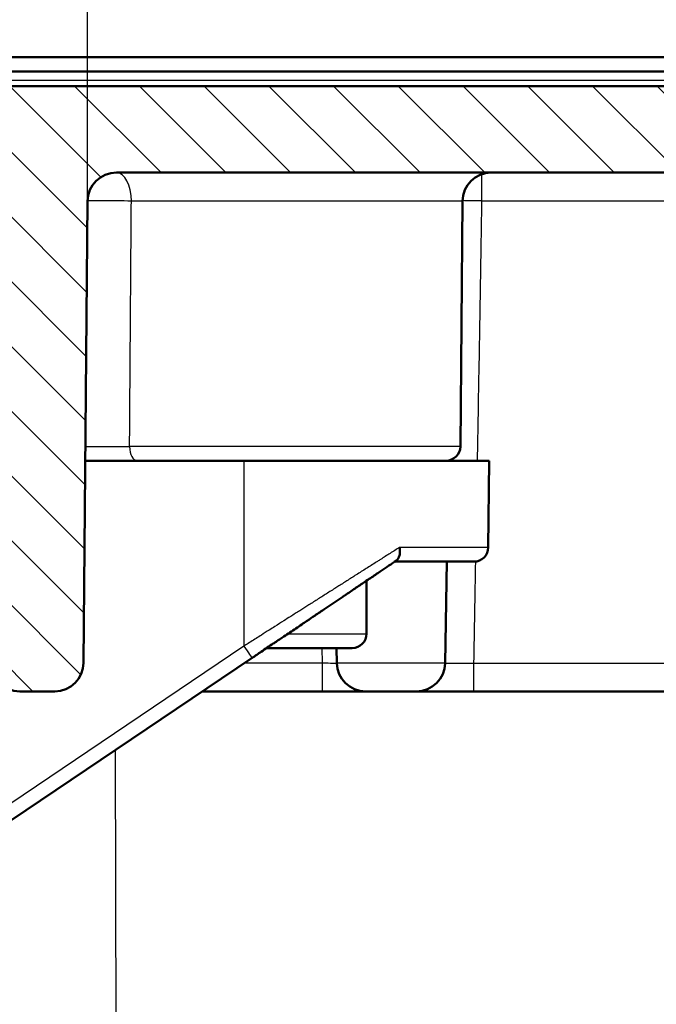
# Model space of a CAD drawing. Units: millimetres. Extents: x 2 to 2376, y 2 to 1680.
# Drawn here: x 549 to 571, y 1584 to 1618 of the extents above; entities that cross this region are included whole.
import ezdxf

# ---------------------------------------------------------------- set-up
doc = ezdxf.new("R2010")
doc.units = ezdxf.units.MM
doc.header["$LTSCALE"] = 2
for name, color, linetype, lineweight in [('Bemaßung (ISO)', 1, 'Continuous', 25), ('Schraffur (ISO)', 1, 'Continuous', 18), ('Sichtbar (ISO)', 7, 'Continuous', 50), ('Sichtbar schmal (ISO)', 1, 'Continuous', 25)]:
    doc.layers.add(name, color=color, linetype=linetype, lineweight=lineweight)
doc.styles.add('5', font='isocpeur.ttf', dxfattribs={"width": 1.1})
doc.dimstyles.new('11-Bopla 5', dxfattribs={"dimscale": 2, "dimtxt": 5, "dimasz": 2.5, "dimexe": 1, "dimexo": 0, "dimgap": 0.6, "dimtad": 1, "dimdec": 6, "dimrnd": 1e-08, "dimtxsty": '5', "dimcen": 0.09, "dimdle": 7, "dimclrd": 1, "dimclre": 1, "dimclrt": 7, "dimadec": 6, "dimazin": 2, "dimtfac": 0.7, "dimtdec": 3, "dimtmove": 0, "dimatfit": 3, "dimfxl": 1, "dimtolj": 1, "dimlwd": 25, "dimlwe": 25, "dimarcsym": 0})

# ---------------------------------------------------------------- blocks, each defined once
blk = doc.blocks.new('*D26')
at = {"layer": 'Bemaßung (ISO)', "color": 1, "linetype": 'Continuous', "lineweight": 25}
for p, q in [((551.199, 1611.745), (551.199, 1632.923)), ((1094.542, 1611.745), (1094.542, 1632.923)), ((556.199, 1630.923), (1089.542, 1630.923))]:
    blk.add_line(p, q, dxfattribs=at)
at = {"layer": 'Bemaßung (ISO)', "color": 1, "linetype": 'Continuous'}
for points in [[(556.199, 1631.757), (556.199, 1630.09), (551.199, 1630.923)], [(1089.542, 1631.757), (1089.542, 1630.09), (1094.542, 1630.923)]]:
    blk.add_solid(points, dxfattribs=at)
at = {"layer": 'Defpoints', "color": 0, "linetype": 'Continuous'}
for p in [(1094.542, 1630.923), (551.199, 1611.745), (1094.542, 1611.745)]:
    blk.add_point(p, dxfattribs=at)
at = {"layer": 'Bemaßung (ISO)', "color": 7, "linetype": 'Continuous', "lineweight": 25, "insert": (806.096, 1632.123), "char_height": 10, "attachment_point": 7, "style": '5'}
blk.add_mtext('\\A1;543,3', dxfattribs=at)
blk = doc.blocks.new('*D30')
at = {"layer": 'Bemaßung (ISO)', "color": 1, "linetype": 'Continuous', "lineweight": 25}
for p, q in [((544.65, 1595.705), (544.65, 1653.548)), ((1100.596, 1593.324), (1100.596, 1653.548)), ((549.65, 1651.548), (1095.596, 1651.548))]:
    blk.add_line(p, q, dxfattribs=at)
at = {"layer": 'Bemaßung (ISO)', "color": 1, "linetype": 'Continuous'}
for points in [[(549.65, 1652.381), (549.65, 1650.715), (544.65, 1651.548)], [(1095.596, 1652.381), (1095.596, 1650.715), (1100.596, 1651.548)]]:
    blk.add_solid(points, dxfattribs=at)
at = {"layer": 'Defpoints', "color": 0, "linetype": 'Continuous'}
for p in [(1100.596, 1651.548), (544.65, 1595.705), (1100.596, 1593.324)]:
    blk.add_point(p, dxfattribs=at)
at = {"layer": 'Bemaßung (ISO)', "color": 7, "linetype": 'Continuous', "lineweight": 25, "insert": (806.398, 1652.748), "char_height": 10, "attachment_point": 7, "style": '5'}
blk.add_mtext('\\A1;555,9', dxfattribs=at)

msp = doc.modelspace()

# ---------------------------------------------------------------- hatches: boundary and pattern name
at = {"layer": 'Schraffur (ISO)'}
h = msp.add_hatch(dxfattribs=at)
h.set_pattern_fill('ANSI31', color=256, scale=12.7, angle=90.00021046, style=0)
h.set_pattern_definition([(135.00021, (0, 0), (-1.1225279, -1.1225361), [])])
edge = h.paths.add_edge_path()
edge.add_line((539.0294498, 1601.7276922), (539.0883988, 1608.4825763))
edge.add_ellipse((543.379526, 1608.4451282), major_axis=(-4.2911272, 0.0374481), ratio=1, start_angle=214.22860868, end_angle=360, ccw=False)
edge.add_ellipse((543.379526, 1608.4451282), major_axis=(3.5689676, 2.382781), ratio=1, start_angle=326.77139132, end_angle=360, ccw=False)
edge.add_line((547.6706531, 1608.4825763), (547.6722515, 1608.2994256))
edge.add_line((547.6722515, 1608.2994256), (547.7207991, 1602.7364187))
edge.add_line((547.7207991, 1602.7364187), (547.8432894, 1595.7189561))
edge.add_ellipse((548.8431369, 1595.7364187), major_axis=(-0.9998475, -0.0174626), ratio=1, start_angle=0, end_angle=88.99903321)
edge.add_line((548.8431302, 1594.7364187), (550.059711, 1594.7364187))
edge.add_ellipse((550.059711, 1595.7364187), major_axis=(0, -1), ratio=1, start_angle=0, end_angle=89.5)
edge.add_line((551.0596729, 1595.7276922), (551.1994551, 1611.7451453))
edge.add_ellipse((552.1994171, 1611.7364187), major_axis=(-0.9999619, 0.0087265), ratio=1, start_angle=270.50000002, end_angle=360, ccw=False)
edge.add_line((552.1994171, 1612.7364187), (1067.4207991, 1612.7364187))
edge.add_line((1067.4207991, 1612.7364187), (1067.4207991, 1614.5364187))
edge.add_line((1067.4207991, 1614.5364187), (1087.8207991, 1614.5364187))
edge.add_line((1087.8207991, 1614.5364187), (1087.8207991, 1612.7364187))
edge.add_line((1087.8207991, 1612.7364187), (1093.5422002, 1612.7364187))
edge.add_ellipse((1093.5422002, 1611.7364187), major_axis=(0, 1), ratio=1, start_angle=270.50000004, end_angle=360, ccw=False)
edge.add_line((1094.5421621, 1611.7451453), (1094.6819443, 1595.7276922))
edge.add_ellipse((1095.6819062, 1595.7364187), major_axis=(-0.9999619, -0.0087265), ratio=1, start_angle=0, end_angle=89.5)
edge.add_line((1095.6819062, 1594.7364187), (1096.398468, 1594.7364187))
edge.add_ellipse((1096.3984613, 1595.7364187), major_axis=(0.0000066, -1), ratio=1, start_angle=0, end_angle=88.99903321)
edge.add_line((1097.3983088, 1595.7189561), (1097.5207991, 1602.7364187))
edge.add_line((1097.5207991, 1602.7364187), (1097.5709451, 1608.4825763))
edge.add_ellipse((1101.8620722, 1608.4451282), major_axis=(-4.2911272, 0.0374481), ratio=1, start_angle=181, end_angle=360, ccw=False)
edge.add_line((1106.1531994, 1608.4825763), (1106.2121484, 1601.7276922))
edge.add_ellipse((1107.2121103, 1601.7364187), major_axis=(-0.9999619, -0.0087265), ratio=1, start_angle=0, end_angle=89.5)
edge.add_line((1107.2121103, 1600.7364187), (1108.8096046, 1600.7364187))
edge.add_spline(control_points=[(1108.8096046, 1600.7364187), (1108.9325982, 1600.7364187), (1109.0545652, 1600.7591103), (1109.2891481, 1600.8495592), (1109.3989266, 1600.9183837), (1109.5902075, 1601.097288), (1109.6684777, 1601.2071117), (1109.776665, 1601.4496565), (1109.8060413, 1601.579727), (1109.8093001, 1601.711741)], knot_values=[-0.1550987303, -0.1550987303, -0.1550987303, -0.1550987303, -0.1181883146, -0.1181883146, -0.0796738498, -0.0796738498, -0.0396163003, -0.0396163003, -0.0000000083, -0.0000000083, -0.0000000083, -0.0000000083], degree=3, periodic=0)
edge.add_line((1109.8093001, 1601.711741), (1110.0694083, 1612.2487576))
edge.add_ellipse((1110.569256, 1612.2364187), major_axis=(-0.4998477, 0.0123388), ratio=1, start_angle=271.41407, end_angle=360, ccw=False)
edge.add_line((1110.569256, 1612.7364187), (1117.7334543, 1612.7364187))
edge.add_ellipse((1117.7334543, 1610.7364187), major_axis=(0, 2), ratio=1, start_angle=270.5, end_angle=360, ccw=False)
edge.add_line((1119.7333781, 1610.7538718), (1119.8121484, 1601.7276922))
edge.add_ellipse((1120.8121103, 1601.7364187), major_axis=(-0.9999619, -0.0087265), ratio=1, start_angle=0, end_angle=89.5)
edge.add_line((1120.8121103, 1600.7364187), (1122.6207991, 1600.7364187))
edge.add_line((1122.6207991, 1600.7364187), (1122.4361501, 1611.3149546))
edge.add_ellipse((1117.9368354, 1611.2364187), major_axis=(4.4993146, 0.0785358), ratio=1, start_angle=0, end_angle=89)
edge.add_line((1117.9368354, 1615.7364187), (527.3047628, 1615.7364178))
edge.add_ellipse((527.3047628, 1611.2364187), major_axis=(0, 4.5), ratio=1, start_angle=0, end_angle=89)
edge.add_line((522.8054481, 1611.3149546), (522.6207991, 1600.7364187))
edge.add_line((522.6207991, 1600.7364187), (524.4294879, 1600.7364187))
edge.add_ellipse((524.4294879, 1601.7364187), major_axis=(0, -1), ratio=1, start_angle=0, end_angle=89.5)
edge.add_line((525.4294498, 1601.7276922), (525.5082201, 1610.7538718))
edge.add_ellipse((527.5081439, 1610.7364187), major_axis=(-1.9999238, 0.0174531), ratio=1, start_angle=270.5, end_angle=360, ccw=False)
edge.add_line((527.5081439, 1612.7364187), (534.6897959, 1612.7364187))
edge.add_ellipse((534.6897959, 1612.2364187), major_axis=(0, 0.5), ratio=1, start_angle=271.41407, end_angle=360, ccw=False)
edge.add_line((535.1896436, 1612.2487576), (535.4497519, 1601.7117411))
edge.add_spline(control_points=[(535.4497519, 1601.711741), (535.4528475, 1601.5863352), (535.4795129, 1601.4626244), (535.5783374, 1601.2288271), (535.6506289, 1601.1213001), (535.8355444, 1600.9358239), (535.9478091, 1600.861097), (536.1914512, 1600.7616132), (536.319848, 1600.7364187), (536.4494473, 1600.7364187)], knot_values=[-0.155821531, -0.155821531, -0.155821531, -0.155821531, -0.1181883179, -0.1181883179, -0.079673851, -0.079673851, -0.0396162995, -0.0396162995, -0.000722816, -0.000722816, -0.000722816, -0.000722816], degree=3, periodic=0)
edge.add_line((536.4494473, 1600.7364187), (538.0250864, 1600.7364187))
edge.add_ellipse((538.0294879, 1601.7364187), major_axis=(-0.0044015, -0.9999903), ratio=1, start_angle=0, end_angle=89.75218641)
h = msp.add_hatch(dxfattribs=at)
h.set_pattern_fill('ANSI31', color=256, scale=12.7, angle=14.99997778, style=0)
h.set_pattern_definition([(59.99998, (0, 0), (-1.374815, 0.7937505), [])])
edge = h.paths.add_edge_path()
edge.add_ellipse((543.3819078, 1608.4451282), major_axis=(4.289147, 0.0373708), ratio=1, start_angle=0, end_angle=33.24707634)
edge.add_ellipse((543.3819078, 1608.4451282), major_axis=(3.5665857, 2.382781), ratio=1, start_angle=0, end_angle=145.75430831)
edge.add_line((539.0927609, 1608.4825153), (539.058296, 1603.1844463))
edge.add_ellipse((543.38199, 1603.1844463), major_axis=(-4.323694, 0), ratio=1, start_angle=0, end_angle=72.79623465)
edge.add_ellipse((543.38199, 1603.1844463), major_axis=(-1.2788226, -4.1302473), ratio=1, start_angle=0, end_angle=34.12989356)
edge.add_ellipse((543.38199, 1603.1844463), major_axis=(1.2587938, -4.1363955), ratio=1, start_angle=0, end_angle=73.07387179)
edge.add_line((547.705684, 1603.1844463), (547.6722515, 1608.2994256))
edge.add_line((547.6722515, 1608.2994256), (547.6710549, 1608.482499))
edge = h.paths.add_edge_path()
edge.add_ellipse((1101.8620722, 1608.4451282), major_axis=(4.2891469, 0.0373871), ratio=1, start_angle=0, end_angle=179.00138465)
edge.add_line((1097.5729252, 1608.482499), (1097.538296, 1603.1844463))
edge.add_ellipse((1101.86199, 1603.1844463), major_axis=(-4.323694, 0), ratio=1, start_angle=0, end_angle=73.18184232)
edge.add_ellipse((1101.86199, 1603.1844463), major_axis=(-1.2509967, -4.1387603), ratio=1, start_angle=0, end_angle=34.12722873)
edge.add_ellipse((1101.86199, 1603.1844463), major_axis=(1.2864115, -4.1278899), ratio=1, start_angle=0, end_angle=72.69092895)
edge.add_line((1106.185684, 1603.1844463), (1106.1512191, 1608.4825153))

# ---------------------------------------------------------------- linework, layer by layer
at = {"layer": 'Sichtbar (ISO)'}
for p, q in [((1063.1207991, 1616.7364187), (528.3535691, 1616.7364187)), ((548.3707991, 1616.2364187), (581.8707991, 1616.2364187)), ((1117.9368354, 1615.7364187), (527.3047628, 1615.7364178)), ((552.1994171, 1612.7364187), (1067.4207991, 1612.7364187)), ((551.0596729, 1595.7276922), (551.1994551, 1611.7451453)), ((564.1251245, 1603.2320555), (564.1994171, 1611.7451453)), ((556.6207991, 1602.7364187), (551.1208372, 1602.7364187)), ((556.6207991, 1602.7364187), (565.1207991, 1602.7364187)), ((563.7207991, 1602.7364187), (563.7209609, 1602.7456856)), ((565.0945804, 1599.7320555), (565.1207991, 1602.7364187)), ((564.5945995, 1599.2364187), (561.8528112, 1599.2364187)), ((563.598309, 1595.7189663), (563.6597064, 1599.2364187)), ((560.8707991, 1596.7364187), (560.8707991, 1598.5740432)), ((557.4051283, 1596.2364187), (560.3707991, 1596.2364187)), ((559.8432892, 1595.7189663), (559.834257, 1596.2364187)), ((556.9003955, 1595.8959722), (543.4475302, 1586.8219)), ((548.8431302, 1594.7364187), (550.059711, 1594.7364187)), ((555.1812896, 1594.7364187), (559.3431369, 1594.7364187)), ((559.3431369, 1594.7364187), (560.8431369, 1594.7364187)), ((562.5984613, 1594.7364187), (560.8431369, 1594.7364187)), ((562.6535897, 1594.7364187), (563.853592, 1594.7364187)), ((564.5955419, 1594.7364187), (572.8071222, 1594.7364187))]:
    msp.add_line(p, q, dxfattribs=at)
for centre, radius, start, end in [((552.1994171, 1611.7364187), 1, 90, 179.49999998), ((565.199379, 1611.7364187), 1, 90, 179.5), ((563.6251435, 1603.2364187), 0.5, 270, 359.5), ((564.5945995, 1599.7364187), 0.5, 270, 359.5), ((560.3707991, 1596.7364187), 0.5, 270, 0), ((548.8431369, 1595.7364187), 1, 181.00058608, 269.99961929), ((550.059711, 1595.7364187), 1, 270, 359.5), ((560.8431369, 1595.7364187), 1, 181, 270), ((562.5984613, 1595.7364187), 1, 270, 359)]:
    msp.add_arc(centre, radius, start, end, dxfattribs=at)
for points, knots in [([(562.0184234, 1599.7320555), (562.0235189, 1599.704387), (562.0271481, 1599.6767359), (562.0292585, 1599.6494679), (562.0309199, 1599.6280017), (562.0316411, 1599.6067722), (562.0314119, 1599.5859487), (562.0311352, 1599.5608141), (562.0294718, 1599.5362731), (562.0264299, 1599.5126341), (562.0237503, 1599.4918109), (562.0200015, 1599.4716874), (562.0152103, 1599.4524664), (562.0099408, 1599.4313262), (562.0034104, 1599.4112784), (561.9956799, 1599.3925622), (561.9884025, 1599.3749431), (561.9800612, 1599.3585045), (561.9707326, 1599.3434386), (561.9611136, 1599.3279036), (561.9504463, 1599.3138288), (561.9388298, 1599.3013841), (561.9281908, 1599.2899868), (561.916755, 1599.2799579), (561.9046285, 1599.2714194), (561.9035142, 1599.2706349), (561.9023942, 1599.2698629), (561.9012684, 1599.2691035)], [0, 0, 0, 0, 0.1398811268, 0.1398811268, 0.1398811268, 0.25, 0.25, 0.25, 0.3829162101, 0.3829162101, 0.3829162101, 0.5, 0.5, 0.5, 0.6287742006, 0.6287742006, 0.6287742006, 0.75, 0.75, 0.75, 0.875, 0.875, 0.875, 0.9894808597, 0.9894808597, 0.9894808597, 1, 1, 1, 1]), ([(556.9003955, 1595.8959722), (557.0079187, 1595.9684975), (557.1149909, 1596.0407186), (557.3602051, 1596.2061177), (557.4980701, 1596.2991088), (557.654592, 1596.4046841), (557.673796, 1596.4176374), (557.7982177, 1596.5015609), (557.9031278, 1596.5723237), (558.0771704, 1596.6897169), (558.1464536, 1596.7364489), (558.3529659, 1596.8757433), (558.489712, 1596.9679797), (558.6815862, 1597.0974004), (558.7375551, 1597.1351519), (558.891772, 1597.2391726), (558.989599, 1597.3051577), (559.2016474, 1597.4481862), (559.3155608, 1597.5250217), (559.6148935, 1597.7269242), (559.7983127, 1597.850642), (560.0223379, 1598.0017489), (560.0662538, 1598.0313706), (560.1132479, 1598.0630685), (560.1165415, 1598.06529), (560.2397517, 1598.1483964), (560.3580359, 1598.2281801), (560.5899624, 1598.3846165), (560.7036301, 1598.4612863), (560.8312295, 1598.5473532), (560.8472971, 1598.5581909), (560.9282034, 1598.6127629), (560.9923288, 1598.656016), (561.1663782, 1598.7734138), (561.2746134, 1598.8464194), (561.4715666, 1598.979266), (561.5608925, 1599.0395171), (561.7343408, 1599.1565094), (561.818535, 1599.2132991), (561.9012684, 1599.2691035)], [0, 0, 0, 0, 0.0575190419, 0.0575190419, 0.1322269526, 0.1322269526, 0.142681664, 0.142681664, 0.2, 0.2, 0.2380135268, 0.2380135268, 0.3135749874, 0.3135749874, 0.3448292139, 0.3448292139, 0.4, 0.4, 0.4653517864, 0.4653517864, 0.5734775065, 0.5734775065, 0.6, 0.6, 0.601999761, 0.601999761, 0.6748361555, 0.6748361555, 0.7471908742, 0.7471908742, 0.7576483381, 0.7576483381, 0.8, 0.8, 0.8740720965, 0.8740720965, 0.9377518655, 0.9377518655, 1, 1, 1, 1]), ([(564.5955419, 1594.7364188), (564.3797823, 1594.7364134), (564.1612515, 1594.7364189), (563.9220578, 1594.7364186), (563.8876316, 1594.7364186), (563.853592, 1594.7364187)], [0, 0, 0, 0, 0.064727868383, 0.064727868383, 0.075724415218, 0.075724415218, 0.075724415218, 0.075724415218]), ([(568.6563425, 1594.7364188), (568.6325854, 1594.7364188), (568.6149244, 1594.7364187), (568.5981357, 1594.7364187), (568.594132, 1594.7364187), (568.5899041, 1594.7364187), (568.5897099, 1594.7364187), (568.5889234, 1594.7364187), (568.5889181, 1594.7364187), (568.5888937, 1594.7364187), (568.5888839, 1594.7364187), (568.5887565, 1594.7364188), (568.5884623, 1594.7364188), (568.5842567, 1594.7364218), (568.5802414, 1594.7364488), (568.5742392, 1594.7365251), (568.5722417, 1594.7365565), (568.5692456, 1594.7366126), (568.568247, 1594.7366328), (568.566749, 1594.7366654), (568.5662497, 1594.7366766), (568.5655007, 1594.736694), (568.5652511, 1594.7366999), (568.5648766, 1594.7367088), (568.5647518, 1594.7367119), (568.5645646, 1594.7367164), (568.5645021, 1594.7367179), (568.5644007, 1594.7367204), (568.5643617, 1594.7367214), (568.5643227, 1594.7367224)], [0, 0, 0, 0, 0.024050307836, 0.024050307836, 0.036007203136, 0.036007203136, 0.044971671903, 0.044971671903, 0.045024185398, 0.045024185398, 0.045061826864, 0.045061826864, 0.045125341363, 0.045125341363, 0.046326810543, 0.046326810543, 0.046926136634, 0.046926136634, 0.04722579867, 0.04722579867, 0.047375629562, 0.047375629562, 0.047450544992, 0.047450544992, 0.047488002705, 0.047488002705, 0.047506731562, 0.047506731562, 0.047518437097, 0.047518437097, 0.047518437097, 0.047518437097])]:
    msp.add_open_spline(points, degree=3, knots=knots, dxfattribs=at)
for points in [[(562.5976637, 1594.7364177), (562.5969261, 1594.7364175), (562.5964845, 1594.7364175), (562.5960322, 1594.7364175)], [(562.6535897, 1594.7364188), (562.6228824, 1594.7364191), (562.6043415, 1594.7364187), (562.5982611, 1594.7364178)]]:
    msp.add_open_spline(points, degree=3, dxfattribs=at)
at = {"layer": 'Sichtbar schmal (ISO)'}
for p, q in [((548.3707991, 1615.9364187), (581.8707991, 1615.9364187)), ((564.8741287, 1611.7538711), (564.8741287, 1612.6820467)), ((564.1994171, 1611.7451453), (552.7147953, 1611.7451453)), ((564.8741287, 1611.7538711), (572.2776505, 1611.7538711)), ((564.1251245, 1603.2320555), (552.6537406, 1603.2320555)), ((556.6207991, 1602.7364187), (556.6207991, 1596.3061277)), ((565.0945804, 1599.7320555), (562.0184234, 1599.7320555)), ((558.1464088, 1596.7364187), (560.8707991, 1596.7364187)), ((556.6207991, 1596.3061277), (543.1679338, 1587.2320555)), ((559.3431369, 1595.7276922), (559.3342567, 1596.2364187)), ((556.6509133, 1595.7276922), (559.3431369, 1595.7276922)), ((559.3431369, 1594.7364187), (559.3431369, 1595.7276922)), ((563.598309, 1595.7189663), (559.8432892, 1595.7189663)), ((564.5955419, 1595.7189664), (573.5472084, 1595.7189663)), ((564.5955419, 1594.7364187), (564.5955419, 1595.7189664)), ((552.157095, 1592.6965743), (552.839765, 1331.9364187))]:
    msp.add_line(p, q, dxfattribs=at)
for centre, major_axis, ratio, start_param, end_param in [((552.1994171, 1611.7364187), (0, 1), 0.5153978969, 4.7211156266, 6.2831853072), ((552.1994171, 1611.7364187), (-0.9999619, 0.0087265), 0.0154298196, 4.1710517382, 6.2831853066), ((564.8741287, 1611.7364187), (-0.9998621, 0.016604), 0.0174500012, 4.7126787606, 5.4530373531), ((552.1252387, 1603.2364189), (-1.0000762, -0.0043642), 0.007855514, 6.2830889139, 8.4107347657), ((552.9180487, 1603.2364187), (0, -0.5), 0.5286362624, 4.7211156266, 6.2831853071), ((556.6207991, 1596.310491), (0.2795965, -0.4145188), 0.0048799444, 4.7196236693, 6.2831853072), ((559.3429075, 1595.7364188), (-0.5003816, 0.0174604), 0.017402666, 1.5718619852, 3.1425041832), ((564.5961962, 1595.7364235), (1.000516, 0.0182285), 0.0174304268, 3.2132787395, 4.7114174769)]:
    msp.add_ellipse(centre, major_axis=major_axis, ratio=ratio, start_param=start_param, end_param=end_param, dxfattribs=at)
for points, knots in [([(552.6537406, 1603.2320555), (552.6583429, 1603.8749966), (552.6630626, 1604.5340485), (552.6678745, 1605.2056763), (552.6694897, 1605.4311046), (552.6711152, 1605.6579497), (552.6727501, 1605.886078), (552.6784349, 1606.6792775), (552.6842338, 1607.4879893), (552.6902681, 1608.3290684), (552.6911399, 1608.4505863), (552.6920167, 1608.5727799), (552.6928987, 1608.6957), (552.6998856, 1609.6694037), (552.7072044, 1610.6886928), (552.7147953, 1611.7451453)], [0, 0, 0, 0, 0.249567359, 0.249567359, 0.249567359, 0.3333333333, 0.3333333333, 0.3333333333, 0.6245867658, 0.6245867658, 0.6245867658, 0.6666666667, 0.6666666667, 0.6666666667, 1, 1, 1, 1]), ([(564.7206468, 1602.7364187), (564.739445, 1603.8133081), (564.7584671, 1604.9131541), (564.7777059, 1606.0362523), (564.8092831, 1607.8796295), (564.8414437, 1609.7856472), (564.8741287, 1611.7538711)], [0.46357960404, 0.46357960404, 0.46357960404, 0.46357960404, 0.66666666667, 0.66666666667, 0.66666666667, 1, 1, 1, 1]), ([(562.0184234, 1599.7320555), (561.9088777, 1599.6625099), (561.7994155, 1599.5930312), (561.5787018, 1599.4529205), (561.4674698, 1599.3823007), (561.322049, 1599.2899769), (561.2872125, 1599.2678605), (561.1363124, 1599.172066), (561.0210652, 1599.0989157), (560.7904504, 1598.9525242), (560.6751375, 1598.8793175), (560.5447212, 1598.7965309), (560.5280992, 1598.7859797), (560.4040178, 1598.7072185), (560.2979589, 1598.6399057), (560.0862022, 1598.5054943), (559.9805831, 1598.4384452), (559.8549312, 1598.3586834), (559.8333281, 1598.3449704), (559.6988182, 1598.2595906), (559.5878127, 1598.1891391), (559.3703086, 1598.0510856), (559.2637945, 1597.983474), (559.0484223, 1597.846777), (558.9398333, 1597.7778616), (558.7394488, 1597.6506796), (558.6471463, 1597.5920929), (558.4489187, 1597.4662835), (558.3437687, 1597.3995528), (558.1605172, 1597.2832504), (558.0814336, 1597.2330575), (557.8984501, 1597.1169282), (557.7958742, 1597.0518328), (557.6292432, 1596.9460834), (557.5636456, 1596.9044523), (557.4048854, 1596.803701), (557.3131332, 1596.7454763), (557.1612646, 1596.6490995), (557.0999163, 1596.6101669), (556.9160658, 1596.4934966), (556.7971034, 1596.4180065), (556.6621867, 1596.3323912), (556.6414076, 1596.3192053), (556.6207991, 1596.3061277)], [0, 0, 0, 0, 0.0473360394, 0.0473360394, 0.0958020478, 0.0958020478, 0.1111111111, 0.1111111111, 0.162267304, 0.162267304, 0.2145655166, 0.2145655166, 0.2222222222, 0.2222222222, 0.2718390761, 0.2718390761, 0.3227259137, 0.3227259137, 0.3333333333, 0.3333333333, 0.3889910685, 0.3889910685, 0.4444444444, 0.4444444444, 0.5033465357, 0.5033465357, 0.5555555556, 0.5555555556, 0.6177518856, 0.6177518856, 0.6666666667, 0.6666666667, 0.7331995, 0.7331995, 0.7777777778, 0.7777777778, 0.8431397881, 0.8431397881, 0.8888888889, 0.8888888889, 0.9827485355, 0.9827485355, 1, 1, 1, 1])]:
    msp.add_open_spline(points, degree=3, knots=knots, dxfattribs=at)
msp.add_open_spline([(564.5955419, 1595.7189664), (564.6163496, 1596.8612617), (564.6375071, 1598.0351867), (564.65899, 1599.2405822)], degree=3, dxfattribs=at)

# ---------------------------------------------------------------- dimensions: what is measured, and where the dimension line sits
at = {"layer": 'Bemaßung (ISO)', "color": 1, "linetype": 'Continuous', "lineweight": 25}
for base, p1, p2, picture, middle in [((1100.5960146, 1651.5481011), (544.6495367, 1595.7046963), (1100.5960146, 1593.3239102), '*D30', (822.6227756, 1651.5481011)), ((1094.5421621, 1630.9232205), (551.1994551, 1611.7451453), (1094.5421621, 1611.7451454), '*D26', (822.8708086, 1630.9232205))]:
    dim = msp.add_linear_dim(base=base, p1=p1, p2=p2, angle=180, dimstyle='11-Bopla 5', override={"dimgap": 0.6, "dimdec": 1, "dimtol": 0, "dimlim": 0, "dimtp": 0, "dimtm": 0, "dimtdec": 3, "dimtofl": 0, "dimatfit": 1}, dxfattribs=at)
    dim.commit()
    dim.dimension.update_dxf_attribs({"geometry": picture, "text_midpoint": middle, "dimtype": 160})

doc.saveas('drawing.dxf')
